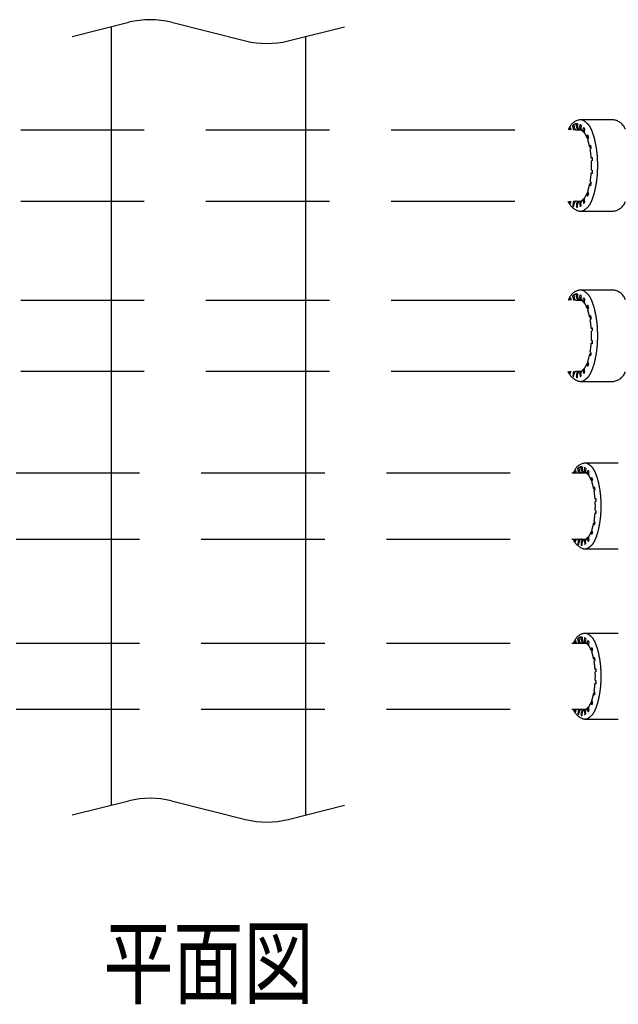
# Model space of a CAD drawing. Extents: x 7548 to 11846, y 1412 to 4372.
# Drawn here: x 8483 to 8790, y 3314 to 3820 of the extents above; entities that cross this region are included whole.
import ezdxf
from ezdxf.enums import TextEntityAlignment as Align

# ---------------------------------------------------------------- set-up
doc = ezdxf.new("R2010")
doc.units = 0
doc.header["$LTSCALE"] = 10
doc.linetypes.add('HIDDEN', pattern=[9.525, 6.35, -3.175])
doc.layers.add('1', color=7, linetype='CONTINUOUS')
doc.styles.add('MDRAFSTD', font='TXT', dxfattribs={"bigfont": 'BIGFONT'})

msp = doc.modelspace()

# ---------------------------------------------------------------- linework, layer by layer
at = {"layer": '1', "color": 7, "linetype": 'CONTINUOUS'}
for p, q in [((8509.62192, 3811.5613), (8538.70781, 3818.83278)), ((8529.62192, 3816.5613), (8529.62191, 3416.56134)), ((8560.53602, 3818.83278), (8598.70781, 3809.28983)), ((8620.53602, 3809.28983), (8649.62191, 3816.5613)), ((8629.62191, 3411.56134), (8629.62191, 3811.5613)), ((8509.62192, 3411.56134), (8538.70775, 3418.83279)), ((8560.53595, 3418.83279), (8598.70775, 3409.28985)), ((8620.53595, 3409.28985), (8649.62191, 3416.56134))]:
    msp.add_line(p, q, dxfattribs=at)
at = {"layer": '1', "color": 7, "linetype": 'HIDDEN'}
for p, q in [((8765.81879, 3764.01676), (8765.18814, 3764.01676)), ((8765.18814, 3764.01676), (8765.28547, 3763.50685)), ((8765.68881, 3764.69774), (8765.91612, 3763.50685)), ((8766.93635, 3765.92634), (8767.51422, 3765.92634)), ((8767.06323, 3764.51548), (8766.93635, 3765.92634)), ((8767.48273, 3766.27651), (8767.60962, 3764.86565)), ((8768.80324, 3765.24278), (8768.80324, 3766.69373)), ((8769.36515, 3766.69373), (8769.36515, 3765.24278)), ((8770.55878, 3764.86565), (8770.68567, 3766.27651)), ((8787.85685, 3768.70685), (8770.93857, 3768.70685)), ((8771.23205, 3765.92634), (8771.10516, 3764.51548)), ((8772.23283, 3763.40493), (8772.47959, 3764.69774)), ((8772.98026, 3764.01676), (8772.76207, 3762.87367)), ((8387.83999, 3763.50685), (8771.34111, 3763.50685)), ((8770.66466, 3763.74164), (8770.19402, 3763.74164)), ((8770.60301, 3763.75058), (8771.24539, 3763.54119)), ((8771.43737, 3763.46336), (8771.16391, 3763.58691)), ((8771.59282, 3763.3178), (8772.46273, 3762.45495)), ((8772.83117, 3762.18006), (8772.44632, 3762.47522)), ((8772.76207, 3762.87367), (8772.74317, 3762.73584)), ((8774.22405, 3760.03818), (8774.56388, 3760.94534)), ((8774.62138, 3758.97752), (8774.60224, 3758.46509)), ((8774.96121, 3759.88468), (8774.62138, 3758.97752)), ((8775.6018, 3754.78841), (8775.68358, 3755.07481)), ((8775.68358, 3755.07481), (8776.11179, 3755.65724)), ((8775.93868, 3753.7383), (8775.85518, 3753.46087)), ((8776.36689, 3754.32073), (8775.93868, 3753.7383)), ((8776.3904, 3749.06092), (8776.49711, 3749.15039)), ((8777.00066, 3748.9231), (8776.3904, 3749.06092)), ((8776.49711, 3749.15039), (8776.97178, 3749.35108)), ((8776.58501, 3747.66885), (8776.47825, 3747.58024)), ((8777.05968, 3747.86955), (8776.58501, 3747.66885)), ((8776.39041, 3741.45284), (8776.99859, 3741.59049)), ((8776.49711, 3741.3633), (8776.39041, 3741.45284)), ((8776.47825, 3742.93337), (8776.58501, 3742.84484)), ((8776.97178, 3741.16261), (8776.49711, 3741.3633)), ((8776.58501, 3742.84484), (8777.05968, 3742.64414)), ((8775.68358, 3735.43888), (8775.60183, 3735.72545)), ((8776.11179, 3734.85645), (8775.68358, 3735.43888)), ((8775.85514, 3737.05261), (8775.93868, 3736.77539)), ((8775.93868, 3736.77539), (8776.36689, 3736.19296)), ((8775.94693, 3736.02974), (8776.4476, 3736.11749)), ((8774.56388, 3729.56835), (8774.22405, 3730.47551)), ((8774.60214, 3732.04832), (8774.62138, 3731.53617)), ((8774.62138, 3731.53617), (8774.96121, 3730.62901)), ((8387.83999, 3727.00685), (8771.35076, 3727.00685)), ((8765.28547, 3727.00685), (8765.18814, 3726.49693)), ((8765.18814, 3726.49693), (8765.81879, 3726.49693)), ((8765.68881, 3725.81595), (8765.91612, 3727.00685)), ((8767.06323, 3725.99821), (8766.93635, 3724.58735)), ((8766.93635, 3724.58735), (8767.51422, 3724.58735)), ((8766.93635, 3724.58735), (8767.48273, 3724.23718)), ((8767.48273, 3724.23718), (8767.60962, 3725.64804)), ((8768.80324, 3725.27091), (8768.80324, 3723.81996)), ((8768.80324, 3723.81996), (8769.36515, 3723.81996)), ((8769.36515, 3723.81996), (8769.36515, 3725.27091)), ((8770.64817, 3726.77205), (8770.19402, 3726.77205)), ((8770.55878, 3725.64804), (8770.68567, 3724.23718)), ((8771.44185, 3727.03654), (8770.60301, 3726.76311)), ((8771.23205, 3724.58735), (8771.10516, 3725.99821)), ((8772.46273, 3728.05874), (8771.59282, 3727.19589)), ((8772.23283, 3727.10876), (8772.47959, 3725.81595)), ((8772.83143, 3728.33375), (8772.4463, 3728.03844)), ((8772.76207, 3727.64002), (8772.98026, 3726.49693)), ((8770.93857, 3721.80685), (8787.85685, 3721.80685)), ((8766.93635, 3678.46265), (8767.51422, 3678.46265)), ((8767.06323, 3677.05179), (8766.93635, 3678.46265)), ((8767.48273, 3678.81282), (8767.60962, 3677.40195)), ((8768.80324, 3677.77908), (8768.80324, 3679.23003)), ((8769.36515, 3679.23003), (8769.36515, 3677.77908)), ((8770.55878, 3677.40195), (8770.68567, 3678.81282)), ((8787.85685, 3681.24315), (8770.93857, 3681.24315)), ((8771.23205, 3678.46265), (8771.10516, 3677.05179)), ((8387.83999, 3676.04315), (8771.34111, 3676.04315)), ((8765.81879, 3676.55306), (8765.18814, 3676.55306)), ((8765.18814, 3676.55306), (8765.28547, 3676.04315)), ((8765.68881, 3677.23405), (8765.91612, 3676.04315)), ((8770.66466, 3676.27794), (8770.19402, 3676.27794)), ((8770.60301, 3676.28689), (8771.24539, 3676.0775)), ((8771.43737, 3675.99966), (8771.16391, 3676.12321)), ((8771.59282, 3675.85411), (8772.46273, 3674.99126)), ((8772.23283, 3675.94124), (8772.47959, 3677.23405)), ((8772.83117, 3674.71636), (8772.44632, 3675.01153)), ((8772.76207, 3675.40997), (8772.74317, 3675.27215)), ((8772.98026, 3676.55306), (8772.76207, 3675.40997)), ((8774.22405, 3672.57449), (8774.56388, 3673.48165)), ((8774.62138, 3671.51383), (8774.60224, 3671.00139)), ((8774.96121, 3672.42099), (8774.62138, 3671.51383)), ((8775.68358, 3667.61111), (8776.11179, 3668.19355)), ((8775.6018, 3667.32471), (8775.68358, 3667.61111)), ((8775.93868, 3666.2746), (8775.85518, 3665.99718)), ((8776.36689, 3666.85704), (8775.93868, 3666.2746)), ((8776.3904, 3661.59723), (8776.49711, 3661.68669)), ((8777.00066, 3661.45941), (8776.3904, 3661.59723)), ((8776.58501, 3660.20516), (8776.47825, 3660.11655)), ((8776.49711, 3661.68669), (8776.97178, 3661.88738)), ((8777.05968, 3660.40585), (8776.58501, 3660.20516)), ((8776.39041, 3653.98915), (8776.99859, 3654.12679)), ((8776.49711, 3653.89961), (8776.39041, 3653.98915)), ((8776.47825, 3655.46968), (8776.58501, 3655.38114)), ((8776.97178, 3653.69892), (8776.49711, 3653.89961)), ((8776.58501, 3655.38114), (8777.05968, 3655.18045)), ((8775.68358, 3647.97519), (8775.60183, 3648.26176)), ((8776.11179, 3647.39275), (8775.68358, 3647.97519)), ((8775.85514, 3649.58892), (8775.93868, 3649.3117)), ((8775.93868, 3649.3117), (8776.36689, 3648.72926)), ((8775.94693, 3648.56604), (8776.4476, 3648.6538)), ((8774.56388, 3642.10465), (8774.22405, 3643.01181)), ((8774.60214, 3644.58462), (8774.62138, 3644.07247)), ((8774.62138, 3644.07247), (8774.96121, 3643.16531)), ((8387.83999, 3639.54315), (8771.35076, 3639.54315)), ((8765.28547, 3639.54315), (8765.18814, 3639.03324)), ((8765.18814, 3639.03324), (8765.81879, 3639.03324)), ((8765.68881, 3638.35225), (8765.91612, 3639.54315)), ((8767.06323, 3638.53451), (8766.93635, 3637.12365)), ((8767.48273, 3636.77348), (8767.60962, 3638.18435)), ((8768.80324, 3637.80722), (8768.80324, 3636.35627)), ((8769.36515, 3636.35627), (8769.36515, 3637.80722)), ((8770.64817, 3639.30836), (8770.19402, 3639.30836)), ((8770.55878, 3638.18435), (8770.68567, 3636.77348)), ((8771.44185, 3639.57284), (8770.60301, 3639.29941)), ((8771.23205, 3637.12365), (8771.10516, 3638.53451)), ((8772.46273, 3640.59504), (8771.59282, 3639.73219)), ((8772.23283, 3639.64506), (8772.47959, 3638.35225)), ((8772.83143, 3640.87006), (8772.4463, 3640.57475)), ((8772.76207, 3640.17633), (8772.98026, 3639.03324)), ((8766.93635, 3637.12365), (8767.51422, 3637.12365)), ((8766.93635, 3637.12365), (8767.48273, 3636.77348)), ((8768.80324, 3636.35627), (8769.36515, 3636.35627)), ((8770.93857, 3634.34315), (8787.85685, 3634.34315)), ((8790.31265, 3592.32946), (8773.25393, 3592.32946)), ((8385.43905, 3587.32946), (8773.80478, 3587.32946)), ((8768.45068, 3587.92937), (8767.85903, 3587.92937)), ((8767.85903, 3587.92937), (8767.97354, 3587.32946)), ((8768.32874, 3588.56825), (8768.56024, 3587.35538)), ((8769.49914, 3589.72088), (8770.04128, 3589.72088)), ((8769.61818, 3588.39726), (8769.49914, 3589.72088)), ((8770.01174, 3590.0494), (8770.13078, 3588.72577)), ((8771.2506, 3589.07958), (8771.2506, 3590.44082)), ((8771.77776, 3590.44082), (8771.77776, 3589.07958)), ((8772.99691, 3587.67126), (8772.55538, 3587.67126)), ((8772.89758, 3588.72577), (8773.01662, 3590.0494)), ((8772.93908, 3587.67966), (8773.54174, 3587.48321)), ((8773.52922, 3589.72088), (8773.41018, 3588.39726)), ((8773.72184, 3587.41019), (8773.4653, 3587.5261)), ((8773.86769, 3587.27364), (8774.68381, 3586.46414)), ((8774.46812, 3587.35538), (8774.69962, 3588.56825)), ((8774.96464, 3586.85696), (8774.94691, 3586.72766)), ((8775.16933, 3587.92937), (8774.96464, 3586.85696)), ((8775.02947, 3586.20624), (8774.66841, 3586.48316)), ((8776.33622, 3584.19681), (8776.65504, 3585.04787)), ((8776.70898, 3583.20173), (8776.69102, 3582.72099)), ((8777.0278, 3584.0528), (8776.70898, 3583.20173)), ((8777.62877, 3579.27165), (8777.7055, 3579.54034)), ((8777.7055, 3579.54034), (8778.10723, 3580.08676)), ((8777.94482, 3578.28647), (8777.86648, 3578.0262)), ((8778.34655, 3578.83289), (8777.94482, 3578.28647)), ((8778.36862, 3573.89831), (8778.46872, 3573.98224)), ((8778.94113, 3573.76901), (8778.36862, 3573.89831)), ((8778.55119, 3572.59232), (8778.45103, 3572.50919)), ((8778.46872, 3573.98224), (8778.91404, 3574.17053)), ((8778.99651, 3572.7806), (8778.55119, 3572.59232)), ((8778.36862, 3566.76067), (8778.9392, 3566.8898)), ((8778.46872, 3566.67667), (8778.36862, 3566.76067)), ((8778.45103, 3568.14965), (8778.55119, 3568.06659)), ((8778.91404, 3566.48838), (8778.46872, 3566.67667)), ((8778.55119, 3568.06659), (8778.99651, 3567.87831)), ((8777.86645, 3562.63252), (8777.94482, 3562.37244)), ((8777.94482, 3562.37244), (8778.34655, 3561.82602)), ((8777.95256, 3561.67289), (8778.42227, 3561.75522)), ((8776.65504, 3555.61104), (8776.33622, 3556.4621)), ((8776.69093, 3557.93766), (8776.70898, 3557.45718)), ((8776.70898, 3557.45718), (8777.0278, 3556.60611)), ((8777.7055, 3561.11857), (8777.62881, 3561.38742)), ((8778.10723, 3560.57215), (8777.7055, 3561.11857)), ((8385.43905, 3553.32946), (8773.80478, 3553.32946)), ((8767.97354, 3553.32946), (8767.85903, 3552.72954)), ((8767.85903, 3552.72954), (8768.45068, 3552.72954)), ((8768.32874, 3552.09066), (8768.56024, 3553.30353)), ((8769.61818, 3552.26165), (8769.49914, 3550.93803)), ((8770.01174, 3550.60951), (8770.13078, 3551.93314)), ((8771.2506, 3551.57933), (8771.2506, 3550.21809)), ((8771.77776, 3550.21809), (8771.77776, 3551.57933)), ((8772.98145, 3552.98765), (8772.55538, 3552.98765)), ((8772.89758, 3551.93314), (8773.01662, 3550.60951)), ((8773.72605, 3553.23578), (8772.93908, 3552.97925)), ((8773.52922, 3550.93803), (8773.41018, 3552.26165)), ((8774.68381, 3554.19477), (8773.86769, 3553.38527)), ((8774.46812, 3553.30353), (8774.69962, 3552.09066)), ((8775.02971, 3554.45278), (8774.66839, 3554.17573)), ((8774.96464, 3553.80195), (8775.16933, 3552.72954)), ((8769.49914, 3550.93803), (8770.04128, 3550.93803)), ((8769.49914, 3550.93803), (8770.01174, 3550.60951)), ((8771.2506, 3550.21809), (8771.77776, 3550.21809)), ((8773.26179, 3548.32946), (8790.31265, 3548.32946)), ((8768.32874, 3501.10455), (8768.56024, 3499.89169)), ((8769.49914, 3502.25719), (8770.04128, 3502.25719)), ((8769.61818, 3500.93356), (8769.49914, 3502.25719)), ((8770.01174, 3502.5857), (8770.13078, 3501.26208)), ((8771.2506, 3501.61589), (8771.2506, 3502.97712)), ((8771.77776, 3502.97712), (8771.77776, 3501.61589)), ((8772.89758, 3501.26208), (8773.01662, 3502.5857)), ((8790.31265, 3504.86576), (8773.25393, 3504.86576)), ((8773.52922, 3502.25719), (8773.41018, 3500.93356)), ((8774.46812, 3499.89169), (8774.69962, 3501.10455)), ((8385.43905, 3499.86576), (8773.80478, 3499.86576)), ((8768.45068, 3500.46568), (8767.85903, 3500.46568)), ((8767.85903, 3500.46568), (8767.97354, 3499.86576)), ((8772.99691, 3500.20757), (8772.55538, 3500.20757)), ((8772.93908, 3500.21596), (8773.54174, 3500.01952)), ((8773.72184, 3499.94649), (8773.4653, 3500.06241)), ((8773.86769, 3499.80994), (8774.68381, 3499.00045)), ((8775.02947, 3498.74255), (8774.66841, 3499.01946)), ((8774.96464, 3499.39327), (8774.94691, 3499.26397)), ((8775.16933, 3500.46568), (8774.96464, 3499.39327)), ((8776.33622, 3496.73311), (8776.65504, 3497.58418)), ((8776.70898, 3495.73804), (8776.69102, 3495.25729)), ((8777.0278, 3496.5891), (8776.70898, 3495.73804)), ((8777.62877, 3491.80795), (8777.7055, 3492.07664)), ((8777.7055, 3492.07664), (8778.10723, 3492.62306)), ((8777.94482, 3490.82277), (8777.86648, 3490.5625)), ((8778.34655, 3491.36919), (8777.94482, 3490.82277)), ((8778.36862, 3486.43462), (8778.46872, 3486.51855)), ((8778.94113, 3486.30532), (8778.36862, 3486.43462)), ((8778.46872, 3486.51855), (8778.91404, 3486.70683)), ((8778.55119, 3485.12863), (8778.45103, 3485.04549)), ((8778.45103, 3480.68596), (8778.55119, 3480.60289)), ((8778.99651, 3485.31691), (8778.55119, 3485.12863)), ((8778.55119, 3480.60289), (8778.99651, 3480.41461)), ((8778.36862, 3479.29697), (8778.9392, 3479.42611)), ((8778.46872, 3479.21297), (8778.36862, 3479.29697)), ((8778.91404, 3479.02469), (8778.46872, 3479.21297)), ((8776.69093, 3470.47397), (8776.70898, 3469.99348)), ((8777.7055, 3473.65488), (8777.62881, 3473.92373)), ((8778.10723, 3473.10846), (8777.7055, 3473.65488)), ((8777.86645, 3475.16882), (8777.94482, 3474.90875)), ((8777.94482, 3474.90875), (8778.34655, 3474.36233)), ((8777.95256, 3474.2092), (8778.42227, 3474.29153)), ((8385.43905, 3465.86576), (8773.80478, 3465.86576)), ((8767.97354, 3465.86576), (8767.85903, 3465.26584)), ((8768.32874, 3464.62697), (8768.56024, 3465.83983)), ((8772.98145, 3465.52395), (8772.55538, 3465.52395)), ((8773.72605, 3465.77208), (8772.93908, 3465.51556)), ((8774.68381, 3466.73107), (8773.86769, 3465.92158)), ((8774.46812, 3465.83983), (8774.69962, 3464.62697)), ((8775.02971, 3466.98908), (8774.66839, 3466.71203)), ((8774.96464, 3466.33825), (8775.16933, 3465.26584)), ((8776.65504, 3468.14734), (8776.33622, 3468.99841)), ((8776.70898, 3469.99348), (8777.0278, 3469.14242)), ((8767.85903, 3465.26584), (8768.45068, 3465.26584)), ((8769.61818, 3464.79796), (8769.49914, 3463.47433)), ((8769.49914, 3463.47433), (8770.04128, 3463.47433)), ((8769.49914, 3463.47433), (8770.01174, 3463.14582)), ((8770.01174, 3463.14582), (8770.13078, 3464.46944)), ((8771.2506, 3464.11563), (8771.2506, 3462.7544)), ((8771.2506, 3462.7544), (8771.77776, 3462.7544)), ((8771.77776, 3462.7544), (8771.77776, 3464.11563)), ((8772.89758, 3464.46944), (8773.01662, 3463.14582)), ((8773.26179, 3460.86576), (8790.31265, 3460.86576)), ((8773.52922, 3463.47433), (8773.41018, 3464.79796))]:
    msp.add_line(p, q, dxfattribs=at)
at = {"layer": '1', "color": 7, "linetype": 'CONTINUOUS'}
for centre, start, end in [((8549.62192, 3775.17637), 75.9637565, 104.0362435), ((8609.62192, 3852.94624), 255.9637565, 284.0362435), ((8549.62185, 3375.17638), 75.9637565, 104.0362435), ((8609.62185, 3452.94626), 255.9637565, 284.0362435)]:
    msp.add_arc(centre, 45, start, end, dxfattribs=at)
at = {"layer": '1', "color": 7, "linetype": 'HIDDEN'}
for centre, radius, start, end in [((8795.95302, 3748.20856), 34.95558, 151.286315, 154.0460099), ((8769.81844, 3760.66364), 5.82769, 135.67047, 144.089161), ((8771.32793, 3761.96402), 6.75406, 93.304588, 153.265502), ((8778.53717, 3750.56887), 19.16638, 125.527331, 127.066898), ((8768.64932, 3764.64597), 1.59144, 184.703198, 225.7072074), ((8769.0842, 3763.80809), 2.89876, 84.439039, 125.527331), ((8769.20008, 3765.0007), 1.59619, 184.853631, 249.3727646), ((8770.24911, 3765.18751), 1.44693, 177.811083, 267.817822), ((8770.82788, 3765.19731), 1.46343, 178.219758, 261.73072), ((8771.87901, 3764.70786), 1.32962, 173.184542, 237.464925), ((8769.0842, 3763.80809), 2.89876, 54.472669, 57.025265), ((8759.63123, 3750.56887), 19.16638, 52.933102, 54.472669), ((8770.93857, 3765.5378), 3.16904, 54.472669, 89.999324), ((8772.44361, 3764.36328), 1.34707, 173.51259, 232.107088), ((8768.34996, 3760.66364), 5.82769, 35.910839, 44.32953), ((8760.6042, 3751.06416), 20.95346, 49.183236, 54.472669), ((8770.13586, 3762.10017), 6.37107, 22.565196, 49.183236), ((9457.22537, 4047.61838), 737.68044, 202.565196, 202.793025), ((8786.68998, 3760.98595), 7.80858, 21.701698, 81.4058241), ((8770.47497, 3761.25675), 2.5001, 96.450779, 115.841428), ((8773.32507, 3763.16638), 1.11799, 167.679372, 218.185686), ((8773.8497, 3762.62845), 1.11173, 174.456598, 213.150917), ((8761.11626, 3754.35525), 14.07285, 21.261695, 33.141671), ((8774.89971, 3759.75712), 0.73179, 157.413519, 200.975152), ((8774.94242, 3759.82448), 0.7972, 204.398811, 249.202809), ((9396.83908, 4021.83061), 674.76526, 202.745585, 202.793025), ((8757.2185, 3753.0505), 19.03387, 21.065807, 22.793025), ((8757.96651, 3753.77718), 20.80859, 11.961765, 22.793025), ((8745.9588, 3748.70039), 30.2619, 11.519832, 18.904214), ((8776.27786, 3755.13825), 0.76121, 207.359976, 282.884325), ((8694.22646, 3739.70506), 83.42407, 10.089342, 11.023791), ((8689.10108, 3739.18741), 91.20254, 9.494014, 11.961765), ((8734.53101, 3746.78489), 45.14171, 3.775904, 9.494014), ((8730.69083, 3745.73273), 45.82066, 4.104631, 9.768545), ((8714.60335, 3745.25685), 62.51616, 2.395426, 3.775904), ((8711.37792, 3745.25685), 68.34517, 356.224096, 3.775904), ((8724.36388, 3745.25685), 52.16613, 357.393444, 2.606556), ((8730.96065, 3744.74813), 45.54919, 350.214562, 355.912262), ((8714.60335, 3745.25685), 62.51616, 356.224096, 357.604574), ((8734.53101, 3743.7288), 45.14171, 350.505986, 356.224096), ((8746.26647, 3741.72964), 29.94372, 341.056499, 348.519456), ((8776.06417, 3735.54894), 0.49489, 103.703983, 159.103926), ((8694.22646, 3750.80863), 83.42407, 348.976209, 349.910658), ((8689.10108, 3751.32628), 91.20254, 348.038235, 350.505986), ((8773.90332, 3727.87122), 1.16443, 147.727592, 191.451976), ((8761.23935, 3736.09518), 13.9352, 326.799442, 338.797192), ((8774.92022, 3730.75685), 0.75086, 159.593532, 202.005453), ((8774.9252, 3730.70755), 0.774, 110.084119, 156.29968), ((9396.83908, 3468.68308), 674.76526, 157.206975, 157.254415), ((8757.2185, 3737.46319), 19.03387, 337.206975, 338.934193), ((9457.22537, 3442.89532), 737.68044, 157.206975, 157.434804), ((8757.96651, 3736.73651), 20.80859, 337.206975, 348.038235), ((8773.07116, 3730.85407), 9.53452, 203.7974643, 247.895325), ((8769.85755, 3729.88825), 5.82769, 215.910839, 224.32953), ((8768.64936, 3725.86768), 1.59149, 134.2922287, 175.295465), ((8769.19788, 3725.51528), 1.5938, 110.6335377, 175.221778), ((8770.24916, 3725.32614), 1.44697, 92.183895, 182.187201), ((8770.8279, 3725.31637), 1.46345, 98.281877, 181.779904), ((8770.47497, 3729.25694), 2.5001, 244.158572, 263.549221), ((8771.87044, 3725.80883), 1.32148, 119.858396, 186.988666), ((8769.0842, 3726.70561), 2.89876, 302.974735, 305.527331), ((8759.63123, 3739.94482), 19.16638, 305.527331, 307.066898), ((8772.44361, 3726.15041), 1.34707, 127.892912, 186.48741), ((8773.32507, 3727.34731), 1.11799, 141.816205, 192.320589), ((8768.34996, 3729.85005), 5.82769, 315.67047, 324.089161), ((8760.6042, 3739.44953), 20.95346, 305.527331, 310.816764), ((8770.13586, 3728.41352), 6.37107, 310.816764, 337.434804), ((8786.68998, 3729.52774), 7.80858, 278.5941759, 338.298302), ((8770.94248, 3726.89952), 5.09267, 253.350218, 269.955998), ((8770.93857, 3724.97589), 3.16904, 269.443472, 305.527331), ((8771.32793, 3674.50032), 6.75406, 93.304588, 153.265502), ((8778.53717, 3663.10518), 19.16638, 125.527331, 127.066898), ((8769.0842, 3676.34439), 2.89876, 84.439039, 125.527331), ((8769.0842, 3676.34439), 2.89876, 54.472669, 57.025265), ((8759.63123, 3663.10518), 19.16638, 52.933102, 54.472669), ((8770.93857, 3678.07411), 3.16904, 54.472669, 89.999324), ((8760.6042, 3663.60047), 20.95346, 49.183236, 54.472669), ((8770.13586, 3674.63648), 6.37107, 22.565196, 49.183236), ((8786.68998, 3673.52225), 7.80858, 21.701698, 81.4058241), ((8795.95302, 3660.74487), 34.95558, 151.286315, 154.0460099), ((8769.81844, 3673.19995), 5.82769, 135.67047, 144.089161), ((8768.64932, 3677.18227), 1.59144, 184.703198, 225.7072074), ((8769.20008, 3677.53701), 1.59619, 184.853631, 249.3727646), ((8770.24911, 3677.72382), 1.44693, 177.811083, 267.817822), ((8770.82788, 3677.73362), 1.46343, 178.219758, 261.73072), ((8770.47497, 3673.79305), 2.5001, 96.450779, 115.841428), ((8771.87901, 3677.24417), 1.32962, 173.184542, 237.464925), ((8772.44361, 3676.89959), 1.34707, 173.51259, 232.107088), ((8773.32507, 3675.70268), 1.11799, 167.679372, 218.185686), ((8768.34996, 3673.19995), 5.82769, 35.910839, 44.32953), ((8773.8497, 3675.16476), 1.11173, 174.456598, 213.150917), ((8761.11626, 3666.89155), 14.07285, 21.261695, 33.141671), ((9396.83908, 3934.36692), 674.76526, 202.745585, 202.793025), ((8757.2185, 3665.58681), 19.03387, 21.065807, 22.793025), ((9457.22537, 3960.15468), 737.68044, 202.565196, 202.793025), ((8757.96651, 3666.31349), 20.80859, 11.961765, 22.793025), ((8774.89971, 3672.29342), 0.73179, 157.413519, 200.975152), ((8774.94242, 3672.36078), 0.7972, 204.398811, 249.202809), ((8745.9588, 3661.23669), 30.2619, 11.519832, 18.904214), ((8694.22646, 3652.24136), 83.42407, 10.089342, 11.023791), ((8689.10108, 3651.72371), 91.20254, 9.494014, 11.961765), ((8776.27786, 3667.67455), 0.76121, 207.359976, 282.884325), ((8730.69083, 3658.26904), 45.82066, 4.104631, 9.768545), ((8734.53101, 3659.3212), 45.14171, 3.775904, 9.494014), ((8724.36388, 3657.79315), 52.16613, 357.393444, 2.606556), ((8714.60335, 3657.79315), 62.51616, 2.395426, 3.775904), ((8711.37792, 3657.79315), 68.34517, 356.224096, 3.775904), ((8730.96065, 3657.28444), 45.54919, 350.214562, 355.912262), ((8714.60335, 3657.79315), 62.51616, 356.224096, 357.604574), ((8734.53101, 3656.2651), 45.14171, 350.505986, 356.224096), ((8746.26647, 3654.26595), 29.94372, 341.056499, 348.519456), ((8776.06417, 3648.08524), 0.49489, 103.703983, 159.103926), ((8694.22646, 3663.34494), 83.42407, 348.976209, 349.910658), ((8689.10108, 3663.86259), 91.20254, 348.038235, 350.505986), ((8761.23935, 3648.63148), 13.9352, 326.799442, 338.797192), ((8774.92022, 3643.29316), 0.75086, 159.593532, 202.005453), ((8774.9252, 3643.24386), 0.774, 110.084119, 156.29968), ((9396.83908, 3381.21938), 674.76526, 157.206975, 157.254415), ((8757.2185, 3649.99949), 19.03387, 337.206975, 338.934193), ((8757.96651, 3649.27281), 20.80859, 337.206975, 348.038235), ((8773.07116, 3643.39037), 9.53452, 203.7974643, 247.895325), ((8769.85755, 3642.42455), 5.82769, 215.910839, 224.32953), ((8768.64936, 3638.40399), 1.59149, 134.2922287, 175.295465), ((8769.19788, 3638.05158), 1.5938, 110.6335377, 175.221778), ((8770.24916, 3637.86244), 1.44697, 92.183895, 182.187201), ((8770.8279, 3637.85267), 1.46345, 98.281877, 181.779904), ((8770.47497, 3641.79325), 2.5001, 244.158572, 263.549221), ((8771.87044, 3638.34514), 1.32148, 119.858396, 186.988666), ((8772.44361, 3638.68671), 1.34707, 127.892912, 186.48741), ((8773.32507, 3639.88362), 1.11799, 141.816205, 192.320589), ((8768.34996, 3642.38635), 5.82769, 315.67047, 324.089161), ((8773.90332, 3640.40752), 1.16443, 147.727592, 191.451976), ((8770.13586, 3640.94982), 6.37107, 310.816764, 337.434804), ((9457.22537, 3355.43162), 737.68044, 157.206975, 157.434804), ((8786.68998, 3642.06405), 7.80858, 278.5941759, 338.298302), ((8770.94248, 3639.43582), 5.09267, 253.350218, 269.955998), ((8769.0842, 3639.24191), 2.89876, 302.974735, 305.527331), ((8759.63123, 3652.48112), 19.16638, 305.527331, 307.066898), ((8770.93857, 3637.51219), 3.16904, 269.443472, 305.527331), ((8760.6042, 3651.98583), 20.95346, 305.527331, 310.816764), ((8773.61918, 3586.00356), 6.33643, 93.304588, 153.265502), ((8773.25389, 3589.35637), 2.97309, 54.472669, 89.999324), ((8796.7216, 3573.09866), 32.79415, 151.286315, 154.2819297), ((8772.20302, 3584.78359), 5.46734, 135.67047, 144.089161), ((8770.14045, 3587.72244), 1.62228, 193.077184, 194.0190358), ((8780.38264, 3575.31302), 17.98125, 125.527331, 127.066898), ((8771.10619, 3588.51968), 1.49304, 184.703198, 232.8618241), ((8771.51418, 3587.7336), 2.71952, 84.439039, 125.527331), ((8771.6229, 3588.85248), 1.49749, 184.853631, 267.543602), ((8772.60707, 3589.02774), 1.35746, 177.811083, 267.817822), ((8772.81896, 3585.34003), 2.34551, 96.450779, 122.00604), ((8773.15004, 3589.03693), 1.37294, 178.219758, 261.73072), ((8774.13618, 3588.57774), 1.24741, 173.184542, 237.464925), ((8771.51418, 3587.7336), 2.71952, 54.472669, 57.025265), ((8762.64572, 3575.31302), 17.98125, 52.933102, 54.472669), ((8774.66587, 3588.25447), 1.26377, 173.51259, 232.107088), ((8775.49282, 3587.13157), 1.04886, 167.679372, 218.185686), ((8770.82534, 3584.78359), 5.46734, 35.910839, 44.32953), ((8763.55853, 3575.77769), 19.65783, 49.183236, 54.472669), ((8772.50082, 3586.1313), 5.97712, 22.565196, 49.183236), ((9417.10505, 3853.99486), 692.06694, 202.565196, 202.793025), ((8775.98501, 3586.62691), 1.04298, 174.456598, 213.150917), ((8764.03893, 3578.86527), 13.20268, 21.261695, 33.141671), ((8776.9701, 3583.93312), 0.68654, 157.413519, 200.975152), ((8777.01017, 3583.99632), 0.74791, 204.398811, 249.202809), ((9360.45267, 3829.80165), 633.04204, 202.745585, 202.793025), ((8749.81871, 3573.56007), 28.39069, 11.519832, 18.904214), ((8760.38218, 3577.6412), 17.85694, 21.065807, 22.793025), ((8761.08394, 3578.32295), 19.52192, 11.961765, 22.793025), ((8696.47672, 3564.63531), 85.56315, 9.494014, 11.961765), ((8778.26303, 3579.59985), 0.71415, 207.359976, 282.884325), ((8735.49482, 3570.77592), 42.9874, 4.104631, 9.768545), ((8701.28517, 3565.12096), 78.26565, 10.089342, 11.023791), ((8739.09755, 3571.76302), 42.35043, 3.775904, 9.494014), ((8729.55909, 3570.32946), 48.94051, 357.393444, 2.606556), ((8720.40209, 3570.32946), 58.65055, 2.395426, 3.775904), ((8717.3761, 3570.32946), 64.11914, 356.224096, 3.775904), ((8735.74795, 3569.8522), 42.73272, 350.214562, 355.912262), ((8720.40209, 3570.32946), 58.65055, 356.224096, 357.604574), ((8778.06256, 3561.22183), 0.46429, 103.703983, 159.103926), ((8701.28517, 3575.53796), 78.26565, 348.976209, 349.910658), ((8696.47672, 3576.0236), 85.56315, 348.038235, 350.505986), ((8739.09755, 3568.89589), 42.35043, 350.505986, 356.224096), ((8764.15441, 3561.73429), 13.07354, 326.799442, 338.797192), ((8776.98934, 3556.72605), 0.70443, 159.593532, 202.005453), ((8776.99401, 3556.6798), 0.72614, 110.084119, 156.29968), ((8750.10736, 3567.02035), 28.09219, 341.056499, 348.519456), ((8760.38218, 3563.01771), 17.85694, 337.206975, 338.934193), ((8761.08394, 3562.33596), 19.52192, 337.206975, 348.038235), ((8775.25461, 3556.81726), 8.94496, 202.9493851, 247.895325), ((8772.23971, 3555.91115), 5.46734, 215.910839, 224.32953), ((8770.14045, 3552.93647), 1.62228, 165.98093, 166.922816), ((8771.10623, 3552.13919), 1.49308, 127.1377276, 175.295465), ((8771.62084, 3551.80858), 1.49525, 92.380989, 175.221778), ((8772.60711, 3551.63113), 1.3575, 92.183895, 182.187201), ((8772.81896, 3555.31888), 2.34551, 237.99396, 263.549221), ((8773.15006, 3551.62197), 1.37296, 98.281877, 181.779904), ((8774.12814, 3552.08398), 1.23977, 119.858396, 186.988666), ((8774.66587, 3552.40444), 1.26377, 127.892912, 186.48741), ((8775.49283, 3553.52734), 1.04886, 141.816205, 192.320589), ((8770.82534, 3555.87532), 5.46734, 315.67047, 324.089161), ((8776.03532, 3554.01884), 1.09243, 147.727592, 191.451976), ((8772.50082, 3554.52761), 5.97712, 310.816764, 337.434804), ((9360.45267, 3310.85726), 633.04204, 157.206975, 157.254415), ((9417.10505, 3286.66405), 692.06694, 157.206975, 157.434804), ((8773.25756, 3553.10723), 4.77777, 253.350218, 269.955998), ((8771.51418, 3552.92531), 2.71952, 302.974735, 305.527331), ((8762.64572, 3565.34589), 17.98125, 305.527331, 307.066898), ((8773.25389, 3551.30254), 2.97309, 269.443472, 305.527331), ((8763.55853, 3564.88122), 19.65783, 305.527331, 310.816764), ((8796.7216, 3485.63496), 32.79415, 151.286315, 154.2819297), ((8772.20302, 3497.3199), 5.46734, 135.67047, 144.089161), ((8773.61918, 3498.53987), 6.33643, 93.304588, 153.265502), ((8780.38264, 3487.84932), 17.98125, 125.527331, 127.066898), ((8771.10619, 3501.05598), 1.49304, 184.703198, 232.8618241), ((8771.51418, 3500.26991), 2.71952, 84.439039, 125.527331), ((8771.6229, 3501.38878), 1.49749, 184.853631, 267.543602), ((8772.60707, 3501.56404), 1.35746, 177.811083, 267.817822), ((8773.15004, 3501.57324), 1.37294, 178.219758, 261.73072), ((8774.13618, 3501.11405), 1.24741, 173.184542, 237.464925), ((8771.51418, 3500.26991), 2.71952, 54.472669, 57.025265), ((8762.64572, 3487.84932), 17.98125, 52.933102, 54.472669), ((8773.25389, 3501.89267), 2.97309, 54.472669, 89.999324), ((8774.66587, 3500.79078), 1.26377, 173.51259, 232.107088), ((8770.82534, 3497.3199), 5.46734, 35.910839, 44.32953), ((8763.55853, 3488.31399), 19.65783, 49.183236, 54.472669), ((8772.50082, 3498.6676), 5.97712, 22.565196, 49.183236), ((9417.10505, 3766.53116), 692.06694, 202.565196, 202.793025), ((8770.14045, 3500.25875), 1.62228, 193.077184, 194.0190358), ((8772.81896, 3497.87633), 2.34551, 96.450779, 122.00604), ((8775.49282, 3499.66788), 1.04886, 167.679372, 218.185686), ((8775.98501, 3499.16322), 1.04298, 174.456598, 213.150917), ((8764.03893, 3491.40157), 13.20268, 21.261695, 33.141671), ((8776.9701, 3496.46943), 0.68654, 157.413519, 200.975152), ((8777.01017, 3496.53262), 0.74791, 204.398811, 249.202809), ((9360.45267, 3742.33795), 633.04204, 202.745585, 202.793025), ((8760.38218, 3490.17751), 17.85694, 21.065807, 22.793025), ((8761.08394, 3490.85925), 19.52192, 11.961765, 22.793025), ((8749.81871, 3486.09637), 28.39069, 11.519832, 18.904214), ((8778.26303, 3492.13616), 0.71415, 207.359976, 282.884325), ((8701.28517, 3477.65726), 78.26565, 10.089342, 11.023791), ((8696.47672, 3477.17162), 85.56315, 9.494014, 11.961765), ((8739.09755, 3484.29932), 42.35043, 3.775904, 9.494014), ((8735.49482, 3483.31222), 42.9874, 4.104631, 9.768545), ((8720.40209, 3482.86576), 58.65055, 2.395426, 3.775904), ((8717.3761, 3482.86576), 64.11914, 356.224096, 3.775904), ((8729.55909, 3482.86576), 48.94051, 357.393444, 2.606556), ((8735.74795, 3482.3885), 42.73272, 350.214562, 355.912262), ((8720.40209, 3482.86576), 58.65055, 356.224096, 357.604574), ((8739.09755, 3481.4322), 42.35043, 350.505986, 356.224096), ((8750.10736, 3479.55666), 28.09219, 341.056499, 348.519456), ((8778.06256, 3473.75813), 0.46429, 103.703983, 159.103926), ((8701.28517, 3488.07426), 78.26565, 348.976209, 349.910658), ((8761.08394, 3474.87227), 19.52192, 337.206975, 348.038235), ((8696.47672, 3488.5599), 85.56315, 348.038235, 350.505986), ((8775.25461, 3469.35356), 8.94496, 202.9493851, 247.895325), ((8770.14045, 3465.47277), 1.62228, 165.98093, 166.922816), ((8771.10623, 3464.6755), 1.49308, 127.1377276, 175.295465), ((8771.62084, 3464.34489), 1.49525, 92.380989, 175.221778), ((8772.60711, 3464.16744), 1.3575, 92.183895, 182.187201), ((8772.81896, 3467.85519), 2.34551, 237.99396, 263.549221), ((8773.15006, 3464.15828), 1.37296, 98.281877, 181.779904), ((8774.12814, 3464.62029), 1.23977, 119.858396, 186.988666), ((8774.66587, 3464.94075), 1.26377, 127.892912, 186.48741), ((8775.49283, 3466.06364), 1.04886, 141.816205, 192.320589), ((8776.03532, 3466.55515), 1.09243, 147.727592, 191.451976), ((8764.15441, 3474.27059), 13.07354, 326.799442, 338.797192), ((8776.98934, 3469.26236), 0.70443, 159.593532, 202.005453), ((8776.99401, 3469.2161), 0.72614, 110.084119, 156.29968), ((9360.45267, 3223.39357), 633.04204, 157.206975, 157.254415), ((8760.38218, 3475.55402), 17.85694, 337.206975, 338.934193), ((9417.10505, 3199.20036), 692.06694, 157.206975, 157.434804), ((8772.23971, 3468.44746), 5.46734, 215.910839, 224.32953), ((8773.25756, 3465.64353), 4.77777, 253.350218, 269.955998), ((8771.51418, 3465.46161), 2.71952, 302.974735, 305.527331), ((8762.64572, 3477.8822), 17.98125, 305.527331, 307.066898), ((8773.25389, 3463.83885), 2.97309, 269.443472, 305.527331), ((8770.82534, 3468.41162), 5.46734, 315.67047, 324.089161), ((8763.55853, 3477.41753), 19.65783, 305.527331, 310.816764), ((8772.50082, 3467.06392), 5.97712, 310.816764, 337.434804)]:
    msp.add_arc(centre, radius, start, end, dxfattribs=at)

# ---------------------------------------------------------------- texts
at = {"layer": '1', "color": 7, "linetype": 'CONTINUOUS', "style": 'MDRAFSTD', "width": 0.925042}
msp.add_text('%%u平面図', height=35, dxfattribs=at).set_placement((8525.55315, 3318.11061), (8633.69055, 3318.11061), align=Align.FIT)

doc.saveas('drawing.dxf')
